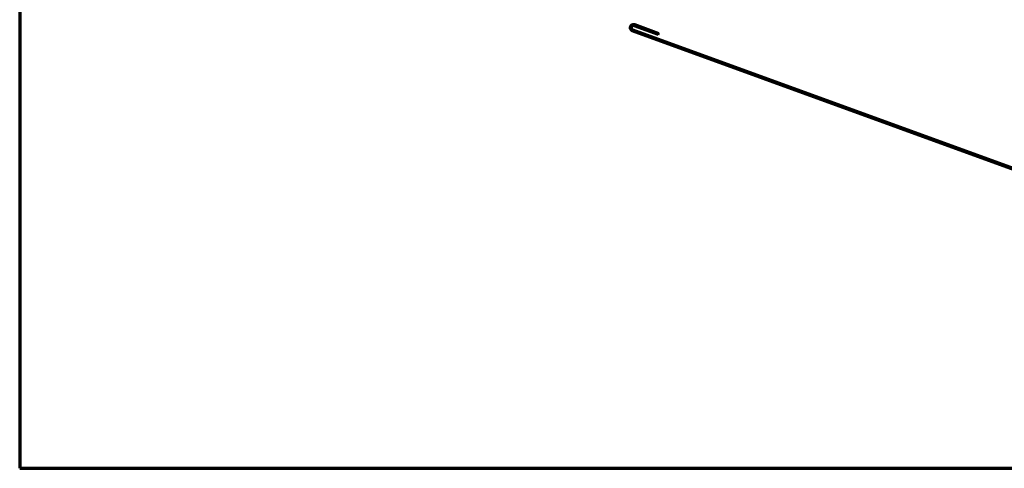
# Model space of a CAD drawing. Units: inches. Extents: x 0.6 to 33.4, y 0.6 to 21.4.
# Drawn here: x 0.6 to 17.9, y 0.6 to 8.5 of the extents above; entities that cross this region are included whole.
import ezdxf

# ---------------------------------------------------------------- set-up
doc = ezdxf.new("R2010")
doc.units = ezdxf.units.IN
doc.header["$LTSCALE"] = 2
doc.header["$MEASUREMENT"] = 0
doc.layers.add('Border (ANSI)', color=7, linetype='Continuous', lineweight=70)
doc.layers.add('Visible (ANSI)', color=7, linetype='Continuous', lineweight=50)

# ---------------------------------------------------------------- blocks, each defined once
blk = doc.blocks.new('Borders ATAS A Border')
at = {"layer": 'Border (ANSI)'}
for p, q in [((0.3, 10.7), (0.3, 0.3)), ((0.3, 0.3), (16.7, 0.3))]:
    blk.add_line(p, q, dxfattribs=at)

msp = doc.modelspace()

# ---------------------------------------------------------------- linework, layer by layer
at = {"layer": 'Visible (ANSI)', "color": 1, "true_color": 0xff0000}
for p, q in [((20.66776, 4.96459), (11.4034, 8.33654)), ((11.42529, 8.39668), (11.85003, 8.24208)), ((11.86098, 8.27215), (11.43623, 8.42675)), ((11.39246, 8.30647), (20.65681, 4.93452)), ((11.85003, 8.24208), (11.86098, 8.27215))]:
    msp.add_line(p, q, dxfattribs=at)
for radius in [0.064, 0.032]:
    msp.add_arc((11.41435, 8.36661), radius, 70, 250, dxfattribs=at)

# ---------------------------------------------------------------- block references
at = {"xscale": 2, "yscale": 2, "zscale": 2}
msp.add_blockref('Borders ATAS A Border', (0, 0), dxfattribs=at)

doc.saveas('drawing.dxf')
